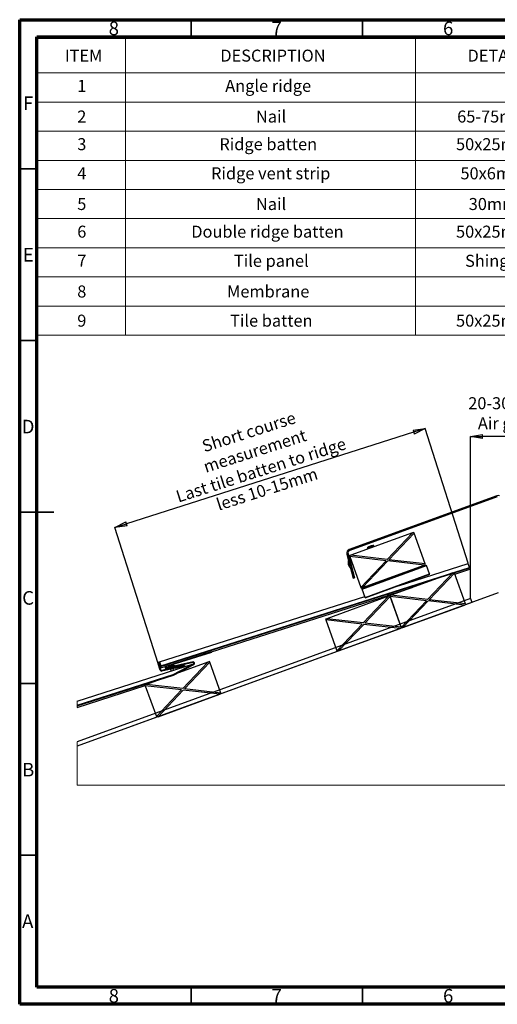
# Paper-space layout 'Sheet1' of a CAD drawing. Units: millimetres. Extents: x 1 to 401, y -15 to 272.
# Drawn here: x 1 to 140, y -15 to 272 of the extents above; entities that cross this region are included whole.
import ezdxf

# ---------------------------------------------------------------- set-up
doc = ezdxf.new("R2010")
doc.units = ezdxf.units.MM
doc.header["$PDSIZE"] = -1
doc.styles.add('SLDTEXTSTYLE0', font='GOTHIC.TTF', dxfattribs={"width": 0.913})
doc.dimstyles.new('SLDDIMSTYLE0', dxfattribs={"dimtxt": 3.5, "dimasz": 3.556, "dimexe": 0, "dimexo": 0.0625, "dimgap": 0.875, "dimtad": 1, "dimlfac": 2.5, "dimrnd": 1e-09, "dimzin": 12, "dimdsep": 46, "dimtxsty": 'SLDTEXTSTYLE0', "dimblk1": 'CLOSED', "dimblk2": 'CLOSED', "dimsah": 1, "dimcen": 0.09, "dimadec": 0, "dimazin": 3, "dimtfac": 1, "dimtmove": 0, "dimatfit": 0, "dimldrblk": 'CLOSED', "dimfxl": 1, "dimfrac": 2, "dimtolj": 1, "dimtzin": 12, "dimarcsym": 0})
doc.dimstyles.new('SLDDIMSTYLE1', dxfattribs={"dimtxt": 3.5, "dimasz": 3.556, "dimexe": 0, "dimexo": 0.0625, "dimgap": 0.875, "dimtad": 1, "dimlfac": 2.5, "dimrnd": 1e-09, "dimzin": 12, "dimdsep": 46, "dimtxsty": 'SLDTEXTSTYLE0', "dimblk1": 'CLOSED', "dimblk2": 'CLOSED', "dimsah": 1, "dimcen": 0.09, "dimadec": 0, "dimazin": 3, "dimtfac": 1, "dimtofl": 0, "dimtmove": 0, "dimatfit": 3, "dimldrblk": 'CLOSED', "dimfxl": 1, "dimfrac": 2, "dimtolj": 1, "dimtzin": 12, "dimarcsym": 0})

# ---------------------------------------------------------------- blocks, each defined once
blk = doc.blocks.new('SW_TABLEANNOTATION_0')
at = {"color": 0, "linetype": 'Continuous', "lineweight": 18}
for p, q in [((0, 0), (0, -10)), ((0, 0), (25.49, 0)), ((25.49, 0), (25.49, -10)), ((25.49, 0), (110.13, 0)), ((110.13, 0), (110.13, -10)), ((110.13, 0), (155.01, 0)), ((155.01, 0), (155.01, -10)), ((0, -10), (0, -18.5)), ((0, -10), (25.49, -10)), ((25.49, -10), (25.49, -18.5)), ((25.49, -10), (110.13, -10)), ((110.13, -10), (110.13, -18.5)), ((110.13, -10), (155.01, -10)), ((155.01, -10), (155.01, -18.5)), ((0, -18.5), (0, -27)), ((0, -18.5), (25.49, -18.5)), ((25.49, -18.5), (25.49, -27)), ((25.49, -18.5), (110.13, -18.5)), ((110.13, -18.5), (110.13, -27)), ((110.13, -18.5), (155.01, -18.5)), ((155.01, -18.5), (155.01, -27)), ((0, -27), (0, -35.5)), ((0, -27), (25.49, -27)), ((25.49, -27), (25.49, -35.5)), ((25.49, -27), (110.13, -27)), ((110.13, -27), (110.13, -35.5)), ((110.13, -27), (155.01, -27)), ((155.01, -27), (155.01, -35.5)), ((0, -35.5), (0, -44)), ((0, -35.5), (25.49, -35.5)), ((25.49, -35.5), (25.49, -44)), ((25.49, -35.5), (110.13, -35.5)), ((110.13, -35.5), (110.13, -44)), ((110.13, -35.5), (155.01, -35.5)), ((155.01, -35.5), (155.01, -44)), ((0, -44), (0, -52.5)), ((0, -44), (25.49, -44)), ((25.49, -44), (25.49, -52.5)), ((25.49, -44), (110.13, -44)), ((110.13, -44), (110.13, -52.5)), ((110.13, -44), (155.01, -44)), ((155.01, -44), (155.01, -52.5)), ((0, -52.5), (0, -61)), ((0, -52.5), (25.49, -52.5)), ((25.49, -52.5), (25.49, -61)), ((25.49, -52.5), (110.13, -52.5)), ((110.13, -52.5), (110.13, -61)), ((110.13, -52.5), (155.01, -52.5)), ((155.01, -52.5), (155.01, -61)), ((0, -61), (0, -69.5)), ((0, -61), (25.49, -61)), ((25.49, -61), (25.49, -69.5)), ((25.49, -61), (110.13, -61)), ((110.13, -61), (110.13, -69.5)), ((110.13, -61), (155.01, -61)), ((155.01, -61), (155.01, -69.5)), ((0, -69.5), (0, -78)), ((0, -69.5), (25.49, -69.5)), ((25.49, -69.5), (25.49, -78)), ((25.49, -69.5), (110.13, -69.5)), ((110.13, -69.5), (110.13, -78)), ((110.13, -69.5), (155.01, -69.5)), ((155.01, -69.5), (155.01, -78)), ((0, -78), (0, -86.5)), ((0, -78), (25.49, -78)), ((25.49, -78), (25.49, -86.5)), ((25.49, -78), (110.13, -78)), ((110.13, -78), (110.13, -86.5)), ((110.13, -78), (155.01, -78)), ((155.01, -78), (155.01, -86.5)), ((0, -86.5), (25.49, -86.5)), ((25.49, -86.5), (110.13, -86.5)), ((110.13, -86.5), (155.01, -86.5))]:
    blk.add_line(p, q, dxfattribs=at)
at = {"color": 0, "linetype": 'Continuous', "lineweight": 0, "char_height": 3.5, "attachment_point": 1, "style": 'SLDTEXTSTYLE0'}
for s, insert in [('ITEM', (7.83, -3.23)), ('DESCRIPTION', (53.17, -3.23)), ('DETAIL', (125.26, -3.23)), ('1', (11.45, -12.04)), ('Angle ridge', (54.61, -12.04)), ('2', (11.45, -20.98)), ('Nail', (63.56, -20.98)), ('65-75mm', (122.25, -20.98)), ('3', (11.45, -29.04)), ('Ridge batten', (52.89, -29.04)), ('50x25mm', (121.91, -29.04)), ('Ridge vent strip', (50.47, -37.54)), ('4', (11.45, -37.54)), ('50x6mm', (123.2, -37.54)), ('5', (11.45, -46.48)), ('Nail', (63.56, -46.48)), ('30mm', (125.61, -46.48)), ('6', (11.45, -54.54)), ('Double ridge batten', (44.7, -54.54)), ('50x25mm', (121.91, -54.54)), ('7', (11.45, -63.04)), ('Tile panel', (57.13, -63.04)), ('Shingle', (124.55, -63.04)), ('Membrane', (55.14, -71.98)), ('8', (11.45, -71.98)), ('Tile batten', (56.02, -80.48)), ('9', (11.45, -80.48)), ('50x25mm', (121.91, -80.48))]:
    blk.add_mtext(s, dxfattribs=dict(at, insert=insert))
blk = doc.blocks.new('_Closed')
at = {"color": 0, "linetype": 'ByBlock', "lineweight": -2}
for p, q in [((-1, 0.166667), (0, 0)), ((-1, 0.166667), (-1, -0.166667)), ((0, 0), (-1, -0.166667)), ((0, 0), (-1, 0))]:
    blk.add_line(p, q, dxfattribs=at)
blk = doc.blocks.new('_D')
at = {"color": 0, "linetype": 'Continuous', "lineweight": -2}
for p, q in [((132.57, 102.84), (132.57, 150)), ((145.23, 150), (136.13, 150)), ((148.79, 102.84), (148.79, 150))]:
    blk.add_line(p, q, dxfattribs=at)
at = {"layer": 'Defpoints', "color": 0}
for p in [(132.57, 150), (132.57, 150), (132.57, 102.78), (148.79, 102.78)]:
    blk.add_point(p, dxfattribs=at)
at = {"color": 0, "lineweight": -2, "xscale": 3.556, "yscale": 3.556, "zscale": 3.556, "rotation": 180}
blk.add_blockref('_Closed', (132.57, 150), dxfattribs=at)
at = {"color": 0, "lineweight": -2, "xscale": 3.556, "yscale": 3.556, "zscale": 3.556}
blk.add_blockref('_Closed', (148.79, 150), dxfattribs=at)
at = {"color": 0, "lineweight": 18, "insert": (142.48, 161.47), "char_height": 3.5, "attachment_point": 2, "style": 'SLDTEXTSTYLE0'}
blk.add_mtext('\\A1;20-30mm\\PAir gap', dxfattribs=at)
blk = doc.blocks.new('_D_1')
at = {"color": 0, "linetype": 'Continuous', "lineweight": -2}
for p, q in [((131.92, 113.09), (119.39, 152.35)), ((116.01, 151.27), (32.25, 124.54)), ((41.49, 83.86), (28.86, 123.46))]:
    blk.add_line(p, q, dxfattribs=at)
at = {"layer": 'Defpoints', "color": 0}
for p in [(28.86, 123.46), (28.86, 123.46), (131.94, 113.03), (41.51, 83.8)]:
    blk.add_point(p, dxfattribs=at)
at = {"color": 0, "lineweight": -2, "xscale": 3.556, "yscale": 3.556, "zscale": 3.556}
for p, rotation in [((119.39, 152.35), 17.69515353123128), ((28.86, 123.46), 197.6951535312313)]:
    blk.add_blockref('_Closed', p, dxfattribs=dict(at, rotation=rotation))
at = {"color": 0, "lineweight": 18, "insert": (67.4, 153.04), "char_height": 3.5, "attachment_point": 2, "rotation": 17.6952, "style": 'SLDTEXTSTYLE0'}
blk.add_mtext('\\A1;Short course measurement\\PLast tile batten to ridge \\Pless 10-15mm', dxfattribs=at)

psp = doc.layouts.new('Sheet1')

# ---------------------------------------------------------------- linework, layer by layer
at = {"color": 7, "linetype": 'Continuous', "lineweight": 70}
for p, q in [((1.115, -15.4863), (1.115, 271.5137)), ((1.115, 271.5137), (401.115, 271.5137)), ((6.115, -10.4863), (6.115, 266.5137)), ((6.115, 266.5137), (396.115, 266.5137)), ((396.115, -10.4863), (6.115, -10.4863)), ((401.115, -15.4863), (1.115, -15.4863))]:
    psp.add_line(p, q, dxfattribs=at)
at = {"color": 7, "linetype": 'Continuous', "lineweight": 35}
for p, q in [((51.115, 266.5137), (51.115, 271.5137)), ((101.115, 266.5137), (101.115, 271.5137)), ((6.115, 228.0137), (1.115, 228.0137)), ((6.115, 178.0137), (1.115, 178.0137)), ((1.115, 128.0137), (11.115, 128.0137)), ((6.115, 128.0137), (1.115, 128.0137)), ((6.115, 78.0137), (1.115, 78.0137)), ((6.115, 28.0137), (1.115, 28.0137)), ((51.115, -10.4863), (51.115, -15.4863)), ((101.115, -10.4863), (101.115, -15.4863))]:
    psp.add_line(p, q, dxfattribs=at)
at = {"color": 7, "linetype": 'Continuous', "lineweight": 25}
for p, q in [((140.2832, 132.7705), (97.2457, 117.1062)), ((140.4063, 132.4323), (97.3688, 116.7679)), ((115.6486, 121.9262), (97.6953, 115.3917)), ((108.3056, 114.1706), (115.6486, 121.9262)), ((108.8023, 114.1134), (116.1453, 121.869)), ((116.0688, 122.0791), (115.6486, 121.9262)), ((116.1453, 121.869), (116.0688, 122.0791)), ((119.4126, 112.8923), (116.1453, 121.869)), ((103.8999, 117.65), (103.8069, 117.9193)), ((104.3896, 118.1314), (104.3554, 118.2253)), ((96.522, 115.7159), (98.4028, 108.6966)), ((96.8697, 115.8091), (98.7505, 108.7898)), ((97.6953, 115.3917), (97.275, 115.2387)), ((97.275, 115.2387), (97.3515, 115.0286)), ((107.9618, 113.8075), (97.3515, 115.0286)), ((97.3515, 115.0286), (100.6188, 106.0519)), ((108.3056, 114.1706), (97.6953, 115.3917)), ((102.476, 117.5413), (102.5102, 117.4473)), ((103.0929, 117.6594), (103.1948, 117.3934)), ((96.9718, 113.8163), (96.8752, 113.7904)), ((97.1879, 113.2306), (97.1323, 113.2173)), ((97.3289, 112.4834), (97.3837, 112.4997)), ((97.9406, 113.4101), (97.5382, 113.3141)), ((97.7289, 112.6025), (98.1851, 112.7384)), ((100.6188, 106.0519), (107.9618, 113.8075)), ((100.9572, 105.6455), (119.751, 112.4859)), ((100.9914, 105.5516), (119.7852, 112.392)), ((101.1155, 105.9948), (108.4585, 113.7503)), ((101.1155, 105.9948), (119.0688, 112.5293)), ((119.0688, 112.5293), (108.4585, 113.7503)), ((119.4126, 112.8923), (108.8023, 114.1134)), ((111.5814, 106.5327), (131.9388, 113.0277)), ((119.0688, 112.5293), (119.4891, 112.6822)), ((119.4891, 112.6822), (119.4126, 112.8923)), ((120.6745, 109.9488), (119.7852, 112.392)), ((132.3036, 111.8845), (131.9388, 113.0277)), ((42.1604, 82.9566), (132.3522, 111.7321)), ((42.2641, 83.1576), (132.3036, 111.8845)), ((97.3928, 111.8585), (97.4894, 111.8844)), ((101.8807, 103.1083), (120.6745, 109.9488)), ((101.9148, 103.0144), (120.7087, 109.8548)), ((127.4086, 110.265), (109.4553, 103.7305)), ((120.0656, 102.5095), (127.4086, 110.265)), ((120.5623, 102.4523), (127.9053, 110.2079)), ((127.9053, 110.2079), (127.8709, 110.3023)), ((131.1726, 101.2312), (127.9053, 110.2079)), ((128.0079, 109.9262), (132.3818, 111.3216)), ((132.3522, 111.7321), (132.3036, 111.8845)), ((98.4028, 108.6966), (98.7505, 108.7898)), ((106.7709, 108.0532), (106.8689, 107.7972)), ((107.2537, 107.9373), (107.1642, 108.1963)), ((140.6799, 104.4536), (17.8421, 59.7443)), ((41.8994, 84.3009), (101.7732, 103.4035)), ((57.0841, 87.2981), (108.4436, 103.6842)), ((108.6487, 103.437), (90.6953, 96.9025)), ((100.6188, 106.0519), (100.6952, 105.8418)), ((100.6952, 105.8418), (101.1155, 105.9948)), ((101.8807, 103.1083), (100.9914, 105.5516)), ((101.3057, 95.6814), (108.6487, 103.437)), ((101.8024, 95.6242), (109.1455, 103.3798)), ((108.3004, 104.0584), (108.5518, 103.4017)), ((108.7899, 103.4884), (108.564, 104.1425)), ((109.069, 103.5899), (108.6487, 103.437)), ((108.6946, 103.7643), (115.6087, 105.9702)), ((109.4553, 103.7305), (109.035, 103.5776)), ((109.035, 103.5776), (109.1115, 103.3675)), ((109.1455, 103.3798), (109.069, 103.5899)), ((109.1115, 103.3675), (112.3787, 94.3908)), ((119.7218, 102.1464), (109.1115, 103.3675)), ((112.4127, 94.4032), (109.1455, 103.3798)), ((120.0656, 102.5095), (109.4553, 103.7305)), ((132.5698, 102.7788), (17.8421, 61.0213)), ((132.9803, 101.6512), (17.8421, 59.7443)), ((112.3787, 94.3908), (119.7218, 102.1464)), ((112.8755, 94.3336), (120.2185, 102.0892)), ((112.8755, 94.3336), (130.8288, 100.8681)), ((130.8288, 100.8681), (120.2185, 102.0892)), ((131.1726, 101.2312), (120.5623, 102.4523)), ((132.5698, 102.7788), (132.9803, 101.6512)), ((90.6953, 96.9025), (90.2751, 96.7496)), ((90.2751, 96.7496), (90.3516, 96.5394)), ((100.9619, 95.3183), (90.3516, 96.5394)), ((90.3516, 96.5394), (93.6188, 87.5627)), ((101.3057, 95.6814), (90.6953, 96.9025)), ((93.6188, 87.5627), (100.9619, 95.3183)), ((94.1156, 87.5056), (101.4586, 95.2612)), ((112.0689, 94.0401), (101.4586, 95.2612)), ((112.4127, 94.4032), (101.8024, 95.6242)), ((94.1156, 87.5056), (112.0689, 94.0401)), ((43.7326, 83.0862), (57.0702, 87.3415)), ((43.7812, 82.9338), (57.1189, 87.1891)), ((57.0702, 87.3415), (57.1189, 87.1891)), ((17.8421, 72.9222), (51.7995, 83.7563)), ((56.0259, 84.2839), (38.0726, 77.7494)), ((41.5134, 83.7998), (41.6658, 83.8485)), ((42.1213, 81.8945), (41.5134, 83.7998)), ((42.2738, 81.9431), (41.6658, 83.8485)), ((41.747, 84.2522), (41.8994, 84.3009)), ((41.747, 84.2522), (41.7956, 84.0998)), ((41.7956, 84.0998), (42.1604, 82.9566)), ((41.8994, 84.3009), (42.2641, 83.1576)), ((51.6734, 84.3024), (43.886, 82.5481)), ((51.7086, 84.1463), (43.9211, 82.392)), ((45.8766, 80.607), (51.7995, 83.7563)), ((45.9389, 80.4589), (51.8619, 83.6082)), ((49.1824, 83.3123), (46.4508, 82.6969)), ((48.6829, 76.5283), (56.0259, 84.2839)), ((49.1796, 76.4711), (56.5227, 84.2267)), ((49.1824, 83.3123), (49.2175, 83.1562)), ((51.7086, 84.1463), (51.6734, 84.3024)), ((51.7995, 83.7563), (51.8133, 83.7607)), ((51.8133, 83.7607), (51.8619, 83.6082)), ((56.4462, 84.4368), (56.0259, 84.2839)), ((56.5227, 84.2267), (56.4462, 84.4368)), ((59.7899, 75.25), (56.5227, 84.2267)), ((17.8421, 71.6626), (45.8766, 80.607)), ((17.8421, 71.4947), (45.9389, 80.4589)), ((42.2738, 81.9431), (42.1213, 81.8945)), ((42.2819, 82.5755), (43.5794, 82.9894)), ((46.4508, 82.6969), (42.5083, 81.8088)), ((42.5083, 81.8088), (42.5434, 81.6527)), ((46.486, 82.5408), (42.5434, 81.6527)), ((43.7812, 82.9338), (43.7326, 83.0862)), ((43.886, 82.5481), (43.9211, 82.392)), ((44.3758, 82.761), (44.3977, 82.6634)), ((45.0421, 82.6446), (45.106, 82.394)), ((45.1454, 82.2388), (45.288, 81.6788)), ((45.8246, 82.5559), (45.7748, 82.8096)), ((45.955, 81.8916), (45.8554, 82.3988)), ((46.3489, 83.103), (46.3269, 83.2005)), ((46.4508, 82.6969), (46.486, 82.5408)), ((46.486, 82.5408), (49.2175, 83.1562)), ((38.0726, 77.7494), (37.6523, 77.5964)), ((37.6523, 77.5964), (37.7288, 77.3863)), ((48.6829, 76.5283), (38.0726, 77.7494)), ((17.8421, 71.0748), (37.7179, 77.4162)), ((37.7288, 77.3863), (40.9961, 68.4096)), ((48.3391, 76.1652), (37.7288, 77.3863)), ((40.9961, 68.4096), (48.3391, 76.1652)), ((41.4928, 68.3524), (48.8358, 76.108)), ((41.4928, 68.3524), (59.4462, 74.887)), ((59.4462, 74.887), (48.8358, 76.108)), ((59.7899, 75.25), (49.1796, 76.4711))]:
    psp.add_line(p, q, dxfattribs=at)
at = {"color": 7, "linetype": 'Continuous', "lineweight": 18}
psp.add_line((17.8421, 72.9222), (17.8421, 71.0748), dxfattribs=at)
at = {"color": 7, "linetype": 'Continuous', "lineweight": 25, "flags": 128}
for points in [[(104.3554, 118.2253), (104.2839, 118.1993), (104.0802, 118.1252), (103.7753, 118.0142), (103.4157, 117.8833), (103.0561, 117.7524), (102.7513, 117.6415), (102.5476, 117.5673), (102.476, 117.5413)], [(104.3896, 118.1314), (104.3181, 118.1053), (104.1144, 118.0312), (103.8096, 117.9202), (103.4499, 117.7893), (103.0903, 117.6585), (102.7855, 117.5475), (102.5817, 117.4734), (102.5102, 117.4473)], [(96.8752, 113.7904), (96.8949, 113.7169), (96.951, 113.5075), (97.0349, 113.1941), (97.134, 112.8245), (97.2331, 112.4548), (97.317, 112.1415), (97.3731, 111.9321), (97.3928, 111.8585)], [(96.9718, 113.8163), (96.9915, 113.7427), (97.0476, 113.5334), (97.1315, 113.22), (97.2306, 112.8503), (97.3296, 112.4807), (97.4136, 112.1673), (97.4697, 111.958), (97.4894, 111.8844)], [(119.7852, 112.392), (119.7785, 112.4103), (119.7722, 112.4279), (119.7662, 112.4442), (119.761, 112.4584), (119.7568, 112.4701), (119.7537, 112.4788), (119.7517, 112.4841), (119.751, 112.4859)], [(120.7087, 109.8548), (120.708, 109.8566), (120.7061, 109.8619), (120.7029, 109.8706), (120.6986, 109.8823), (120.6935, 109.8965), (120.6876, 109.9128), (120.6811, 109.9304), (120.6745, 109.9488)], [(132.3522, 111.7321), (132.3746, 111.6621), (132.3948, 111.5987), (132.4129, 111.5421), (132.4287, 111.4925), (132.4422, 111.4501), (132.4534, 111.4151), (132.4621, 111.3876), (132.4685, 111.3677)], [(132.4685, 111.3677), (132.3914, 111.3268), (132.3818, 111.3216)], [(101.9148, 103.0144), (101.9142, 103.0162), (101.9122, 103.0215), (101.9091, 103.0302), (101.9048, 103.0419), (101.8996, 103.0562), (101.8937, 103.0724), (101.8873, 103.09), (101.8807, 103.1083)], [(42.1604, 82.9566), (42.2126, 82.7929), (42.2508, 82.6731), (42.2741, 82.6), (42.2819, 82.5755)], [(46.3269, 83.2005), (46.2729, 83.1883), (46.0802, 83.1449), (45.7766, 83.0765), (45.4082, 82.9935), (45.0312, 82.9086), (44.7029, 82.8347), (44.4733, 82.7829), (44.3774, 82.7613), (44.3758, 82.761)]]:
    psp.add_lwpolyline(points, dxfattribs=at)
at = {"color": 7, "linetype": 'Continuous', "lineweight": 18, "flags": 128}
psp.add_lwpolyline([(17.8421, 61.0213), (17.8421, 59.7443), (17.8421, 59.7443), (17.8421, 48.4254), (140.6799, 48.4254), (267.8668, 48.4254), (267.8668, 58.1614), (267.8668, 58.1614), (267.8668, 59.4384)], dxfattribs=at)
at = {"color": 7, "linetype": 'Continuous', "lineweight": 25}
for centre, radius, start, end in [((140.68, 131.6804), 1.1601, 70.001718, 109.998282), ((104.6023, 115.0267), 3.293, 112.402657, 130.217715), ((104.343, 114.9318), 3.2936, 89.783779, 107.596727), ((97.6424, 116.0161), 1.16, 109.999025, 194.999902), ((97.6424, 116.0161), 0.8, 109.998944, 194.999093), ((100.1553, 113.4909), 3.2937, 174.783174, 192.594596), ((100.0835, 113.7577), 3.2934, 197.402559, 215.215956), ((155.0357, 125.2971), 57.5385, 199.970661, 200.070243), ((41.8564, 83.9092), 0.36, 107.700291, 197.693642), ((41.8564, 83.9092), 0.2, 107.701527, 197.691023), ((51.7525, 83.9512), 0.36, 287.696263, 102.694053), ((51.7525, 83.9512), 0.2, 287.692139, 102.696974), ((42.4643, 82.0039), 0.3601, 197.701868, 282.689244), ((42.4643, 82.0039), 0.2, 197.698165, 282.68918), ((43.842, 82.7432), 0.36, 107.696263, 282.694053), ((43.842, 82.7432), 0.2, 107.692139, 282.696974), ((46.1654, 79.9958), 3.2938, 105.098699, 122.91033), ((45.8958, 79.9351), 3.2937, 82.479354, 100.291034)]:
    psp.add_arc(centre, radius, start, end, dxfattribs=at)

# ---------------------------------------------------------------- block references
at = {"color": 7, "linetype": 'Continuous', "lineweight": 0}
psp.add_blockref('SW_TABLEANNOTATION_0', (6.4566, 266.0183), dxfattribs=at)

# ---------------------------------------------------------------- texts
at = {"color": 7, "linetype": 'Continuous', "lineweight": 0, "char_height": 3.9687, "attachment_point": 2, "style": 'SLDTEXTSTYLE0'}
for s, insert in [('8', (28.575, 270.9673)), ('7', (76.075, 270.9673)), ('6', (126.075, 270.9673)), ('F', (3.5727, 249.1435)), ('E', (3.6228, 204.9673)), ('D', (3.5677, 154.8935)), ('C', (3.5736, 104.9673)), ('B', (3.5856, 54.8935)), ('A', (3.4547, 10.7173)), ('8', (28.575, -11.0327)), ('7', (76.075, -11.0327)), ('6', (126.075, -11.0327))]:
    psp.add_mtext(s, dxfattribs=dict(at, insert=insert))

# ---------------------------------------------------------------- dimensions: what is measured, and where the dimension line sits
at = {"color": 7, "linetype": 'Continuous', "lineweight": 18}
dim = psp.add_linear_dim(base=(132.5698, 150.0005), p1=(148.7901, 102.7788), p2=(132.5698, 102.7788), text='20-30mm\\PAir gap', dimstyle='SLDDIMSTYLE0', dxfattribs=at)
dim.commit()
dim.dimension.update_dxf_attribs({"geometry": '_D', "text_midpoint": (142.4766, 150.0005), "dimtype": 160})
dim = psp.add_linear_dim(base=(28.8591, 123.4628), p1=(131.9389, 113.0277), p2=(41.5134, 83.7998), angle=17.695154, text='Short course measurement\\PLast tile batten to ridge \\Pless 10-15mm', dimstyle='SLDDIMSTYLE1', dxfattribs=at)
dim.commit()
dim.dimension.update_dxf_attribs({"geometry": '_D_1', "text_midpoint": (72.4039, 137.3557), "dimtype": 160})

doc.saveas('drawing.dxf')
